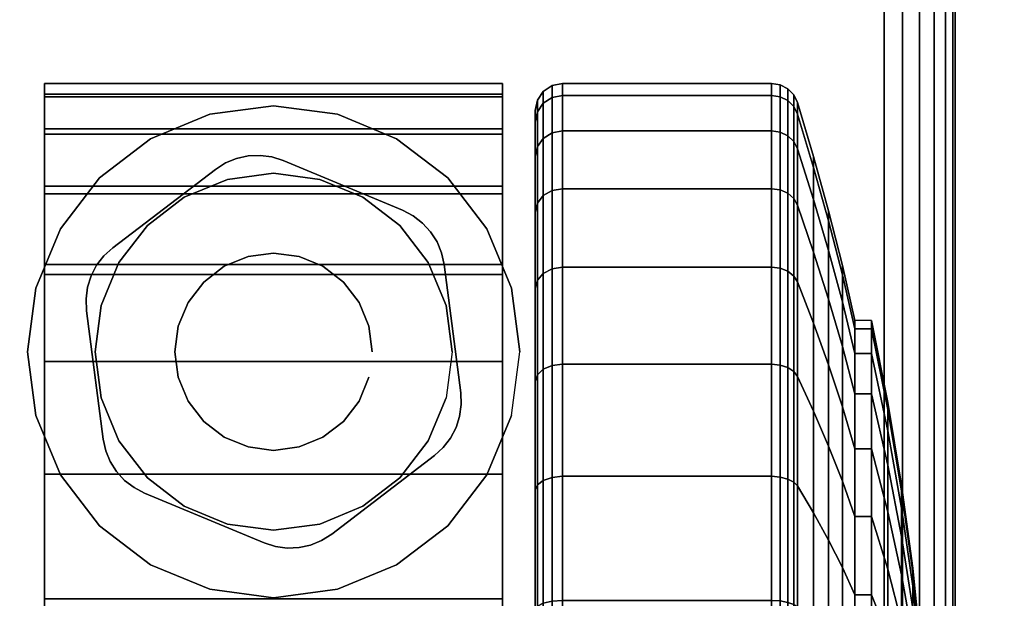
# Model space of a CAD drawing. Units: inches. Extents: x -0.2 to 72, y -30 to 0.
# Drawn here: x 12.5 to 14.3, y -5.2 to -4.1 of the extents above; entities that cross this region are included whole.
import ezdxf

# ---------------------------------------------------------------- set-up
doc = ezdxf.new("R2010")
doc.units = ezdxf.units.IN
doc.header["$MEASUREMENT"] = 0
for name, color, linetype in [('A-FURN-3-TABLE-LEG-CASTER-HARDWARE', 253, 'Continuous'), ('A-FURN-3-TABLE-LEG-CASTER-TREAD', 251, 'Continuous'), ('A-FURN-3-TABLE-LEG-CASTER-TRIM', 253, 'Continuous'), ('A-FURN-3-TABLE-LEG-FOOT', 253, 'Continuous'), ('A-FURN-3-TABLE-SURFACE-BOTTOM', 255, 'Continuous'), ('A-FURN-3-TABLE-SURFACE-TOP-HPL-TFL', 255, 'Continuous')]:
    doc.layers.add(name, color=color, linetype=linetype)

msp = doc.modelspace()

# ---------------------------------------------------------------- linework, layer by layer
at = {"layer": 'A-FURN-3-TABLE-LEG-CASTER-HARDWARE', "color": 0}
msp.add_line((13.0696, -4.5829, 3.195), (13.0696, -4.5829, 3.945), dxfattribs=at)
msp.add_line((13.0696, -4.5829, 3.195), (13.0696, -4.5829, 3.945), dxfattribs=at)
at = {"layer": 'A-FURN-3-TABLE-LEG-CASTER-HARDWARE'}
for points, invisible_edges in [([(12.6588, -4.6314, 3.195), (12.6559, -4.653, 3.195), (12.9967, -4.3925, 3.195), (12.9751, -4.3896, 3.195)], 10), ([(13.0175, -4.3991, 3.195), (12.9967, -4.3925, 3.195), (12.6559, -4.653, 3.195), (12.6568, -4.6748, 3.195)], 10), ([(13.2367, -4.4904, 3.195), (13.0175, -4.3991, 3.195), (12.6568, -4.6748, 3.195), (12.6873, -4.9103, 3.195)], 10), ([(12.9751, -4.3896, 3.195), (12.9534, -4.3905, 3.195), (12.6654, -4.6107, 3.195), (12.6588, -4.6314, 3.195)], 10), ([(12.6754, -4.5913, 3.195), (12.6654, -4.6107, 3.195), (12.9534, -4.3905, 3.195), (12.9321, -4.3952, 3.195)], 10), ([(12.9321, -4.3952, 3.195), (12.9119, -4.4035, 3.195), (12.6887, -4.5741, 3.195), (12.6754, -4.5913, 3.195)], 10), ([(12.8935, -4.4152, 3.195), (12.7048, -4.5594, 3.195), (12.6887, -4.5741, 3.195), (12.9119, -4.4035, 3.195)], 4), ([(12.6873, -4.9103, 3.195), (12.692, -4.9316, 3.195), (13.256, -4.5005, 3.195), (13.2367, -4.4904, 3.195)], 10), ([(13.2733, -4.5138, 3.195), (13.256, -4.5005, 3.195), (12.692, -4.9316, 3.195), (12.7003, -4.9517, 3.195)], 10), ([(12.7003, -4.9517, 3.195), (12.712, -4.9701, 3.195), (13.288, -4.5299, 3.195), (13.2733, -4.5138, 3.195)], 10), ([(13.2997, -4.5483, 3.195), (13.288, -4.5299, 3.195), (12.712, -4.9701, 3.195), (12.7267, -4.9862, 3.195)], 10), ([(12.7267, -4.9862, 3.195), (12.744, -4.9995, 3.195), (13.308, -4.5684, 3.195), (13.2997, -4.5483, 3.195)], 10), ([(13.3127, -4.5897, 3.195), (13.308, -4.5684, 3.195), (12.744, -4.9995, 3.195), (12.7633, -5.0096, 3.195)], 10), ([(12.7633, -5.0096, 3.195), (12.9825, -5.1009, 3.195), (13.3432, -4.8252, 3.195), (13.3127, -4.5897, 3.195)], 10), ([(12.9825, -5.1009, 3.195), (13.0033, -5.1075, 3.195), (13.3441, -4.847, 3.195), (13.3432, -4.8252, 3.195)], 10), ([(13.3412, -4.8686, 3.195), (13.3441, -4.847, 3.195), (13.0033, -5.1075, 3.195), (13.0249, -5.1104, 3.195)], 10), ([(13.0249, -5.1104, 3.195), (13.0466, -5.1095, 3.195), (13.3346, -4.8893, 3.195), (13.3412, -4.8686, 3.195)], 10), ([(13.3246, -4.9087, 3.195), (13.3346, -4.8893, 3.195), (13.0466, -5.1095, 3.195), (13.0679, -5.1048, 3.195)], 10), ([(13.0679, -5.1048, 3.195), (13.0881, -5.0965, 3.195), (13.3113, -4.9259, 3.195), (13.3246, -4.9087, 3.195)], 10), ([(13.1065, -5.0848, 3.195), (13.2952, -4.9406, 3.195), (13.3113, -4.9259, 3.195), (13.0881, -5.0965, 3.195)], 4)]:
    msp.add_3dface(points, dxfattribs=dict(at, invisible_edges=invisible_edges))
at = {"layer": 'A-FURN-3-TABLE-LEG-CASTER-TREAD', "invisible_edges": 10}
for points in [[(13.48, -7.0713, 1.2007), (13.48, -7.0925, 1.4425), (13.48, -4.3075, 1.4425), (13.48, -4.3287, 1.2007)], [(13.48, -7.0925, 1.4425), (13.48, -7.0713, 1.6843), (13.48, -4.3287, 1.6843), (13.48, -4.3075, 1.4425)], [(13.48, -7.0085, 0.9662), (13.48, -7.0713, 1.2007), (13.48, -4.3287, 1.2007), (13.48, -4.3915, 0.9662)], [(13.48, -7.0713, 1.6843), (13.48, -7.0085, 1.9188), (13.48, -4.3915, 1.9188), (13.48, -4.3287, 1.6843)], [(13.48, -6.9059, 0.7462), (13.48, -7.0085, 0.9662), (13.48, -4.3915, 0.9662), (13.48, -4.4941, 0.7462)], [(13.48, -7.0085, 1.9188), (13.48, -6.9059, 2.1388), (13.48, -4.4941, 2.1388), (13.48, -4.3915, 1.9188)], [(13.48, -6.7667, 0.5474), (13.48, -6.9059, 0.7462), (13.48, -4.4941, 0.7462), (13.48, -4.6333, 0.5474)], [(13.48, -6.9059, 2.1388), (13.48, -6.7667, 2.3376), (13.48, -4.6333, 2.3376), (13.48, -4.4941, 2.1388)], [(13.48, -6.5951, 0.3758), (13.48, -6.7667, 0.5474), (13.48, -4.6333, 0.5474), (13.48, -4.8049, 0.3758)], [(13.48, -6.7667, 2.3376), (13.48, -6.5951, 2.5092), (13.48, -4.8049, 2.5092), (13.48, -4.6333, 2.3376)], [(13.48, -6.3962, 0.2366), (13.48, -6.5951, 0.3758), (13.48, -4.8049, 0.3758), (13.48, -5.0037, 0.2366)], [(13.48, -6.5951, 2.5092), (13.48, -6.3962, 2.6484), (13.48, -5.0037, 2.6484), (13.48, -4.8049, 2.5092)], [(13.48, -6.1763, 0.134), (13.48, -6.3962, 0.2366), (13.48, -5.0037, 0.2366), (13.48, -5.2237, 0.134)], [(13.48, -6.3962, 2.6484), (13.48, -6.1763, 2.751), (13.48, -5.2237, 2.751), (13.48, -5.0037, 2.6484)]]:
    msp.add_3dface(points, dxfattribs=at)
at = {"layer": 'A-FURN-3-TABLE-LEG-CASTER-TRIM'}
for points, invisible_edges in [([(12.58, -4.2773, 1.6808), (12.58, -4.2576, 1.4286), (12.58, -7.1424, 1.4286), (12.58, -7.1227, 1.6808)], 10), ([(12.58, -4.2576, 1.4286), (12.58, -4.2822, 1.1768), (12.58, -7.1178, 1.1768), (12.58, -7.1424, 1.4286)], 10), ([(13.42, -7.1227, 1.6808), (13.42, -7.1424, 1.4286), (13.42, -4.2576, 1.4286), (13.42, -4.2773, 1.6808)], 10), ([(13.42, -7.1424, 1.4286), (13.42, -7.1178, 1.1768), (13.42, -4.2822, 1.1768), (13.42, -4.2576, 1.4286)], 10), ([(12.58, -4.3408, 1.9257), (12.58, -4.2773, 1.6808), (12.58, -7.1227, 1.6808), (12.58, -7.0592, 1.9257)], 10), ([(13.42, -7.0592, 1.9257), (13.42, -7.1227, 1.6808), (13.42, -4.2773, 1.6808), (13.42, -4.3408, 1.9257)], 10), ([(12.58, -4.2822, 1.1768), (12.58, -4.3504, 0.9332), (12.58, -7.0496, 0.9332), (12.58, -7.1178, 1.1768)], 10), ([(13.42, -7.1178, 1.1768), (13.42, -7.0496, 0.9332), (13.42, -4.3504, 0.9332), (13.42, -4.2822, 1.1768)], 10), ([(12.8831, -4.3139, 3), (12.7742, -4.359, 3), (12.8362, -4.4664, 3), (12.9152, -4.4337, 3)], 10), ([(13, -4.2985, 3), (12.8831, -4.3139, 3), (12.9152, -4.4337, 3), (13, -4.4225, 3)], 10), ([(13.1169, -4.3139, 3), (13, -4.2985, 3), (13, -4.4225, 3), (13.0848, -4.4337, 3)], 10), ([(13.2257, -4.359, 3), (13.1169, -4.3139, 3), (13.0848, -4.4337, 3), (13.1637, -4.4664, 3)], 10), ([(12.58, -4.4462, 2.1557), (12.58, -4.3408, 1.9257), (12.58, -7.0592, 1.9257), (12.58, -6.9538, 2.1557)], 10), ([(12.58, -4.3504, 0.9332), (12.58, -4.4601, 0.7053), (12.58, -6.9399, 0.7053), (12.58, -7.0496, 0.9332)], 10), ([(13.42, -6.9538, 2.1557), (13.42, -7.0592, 1.9257), (13.42, -4.3408, 1.9257), (13.42, -4.4462, 2.1557)], 10), ([(13.42, -7.0496, 0.9332), (13.42, -6.9399, 0.7053), (13.42, -4.4601, 0.7053), (13.42, -4.3504, 0.9332)], 10), ([(12.7742, -4.359, 3), (12.6807, -4.4307, 3), (12.7684, -4.5184, 3), (12.8362, -4.4664, 3)], 10), ([(13.3193, -4.4307, 3), (13.2257, -4.359, 3), (13.1637, -4.4664, 3), (13.2316, -4.5184, 3)], 10), ([(12.6807, -4.4307, 3), (12.609, -4.5242, 3), (12.7164, -4.5862, 3), (12.7684, -4.5184, 3)], 10), ([(13.391, -4.5242, 3), (13.3193, -4.4307, 3), (13.2316, -4.5184, 3), (13.2836, -4.5862, 3)], 10), ([(12.58, -4.59, 2.3638), (12.58, -4.4462, 2.1557), (12.58, -6.9538, 2.1557), (12.58, -6.81, 2.3638)], 10), ([(12.58, -4.4601, 0.7053), (12.58, -4.608, 0.5), (12.58, -6.792, 0.5), (12.58, -6.9399, 0.7053)], 8), ([(13.42, -6.81, 2.3638), (13.42, -6.9538, 2.1557), (13.42, -4.4462, 2.1557), (13.42, -4.59, 2.3638)], 10), ([(13.42, -6.9399, 0.7053), (13.42, -6.792, 0.5), (13.42, -4.608, 0.5), (13.42, -4.4601, 0.7053)], 8), ([(12.609, -4.5242, 3), (12.5639, -4.6331, 3), (12.6837, -4.6652, 3), (12.7164, -4.5862, 3)], 10), ([(13.4361, -4.6331, 3), (13.391, -4.5242, 3), (13.2836, -4.5862, 3), (13.3163, -4.6652, 3)], 10), ([(12.58, -4.7681, 2.5435), (12.58, -4.59, 2.3638), (12.58, -6.81, 2.3638), (12.58, -6.6319, 2.5435)], 10), ([(13.42, -6.6319, 2.5435), (13.42, -6.81, 2.3638), (13.42, -4.59, 2.3638), (13.42, -4.7681, 2.5435)], 10), ([(12.5639, -4.6331, 3), (12.5485, -4.75, 3), (12.6725, -4.75, 3), (12.6837, -4.6652, 3)], 10), ([(13.4515, -4.75, 3), (13.4361, -4.6331, 3), (13.3163, -4.6652, 3), (13.3275, -4.75, 3)], 10), ([(12.5485, -4.75, 3), (12.5639, -4.8669, 3), (12.6837, -4.8348, 3), (12.6725, -4.75, 3)], 10), ([(13.4361, -4.8669, 3), (13.4515, -4.75, 3), (13.3275, -4.75, 3), (13.3163, -4.8348, 3)], 10), ([(12.58, -4.9747, 2.6894), (12.58, -4.7681, 2.5435), (12.58, -6.6319, 2.5435), (12.58, -6.4253, 2.6894)], 10), ([(13.42, -6.4253, 2.6894), (13.42, -6.6319, 2.5435), (13.42, -4.7681, 2.5435), (13.42, -4.9747, 2.6894)], 10), ([(12.5639, -4.8669, 3), (12.609, -4.9757, 3), (12.7164, -4.9137, 3), (12.6837, -4.8348, 3)], 10), ([(13.391, -4.9757, 3), (13.4361, -4.8669, 3), (13.3163, -4.8348, 3), (13.2836, -4.9137, 3)], 10), ([(12.609, -4.9757, 3), (12.6807, -5.0693, 3), (12.7684, -4.9816, 3), (12.7164, -4.9137, 3)], 10), ([(13.3193, -5.0693, 3), (13.391, -4.9757, 3), (13.2836, -4.9137, 3), (13.2316, -4.9816, 3)], 10), ([(12.58, -5.2037, 2.7969), (12.58, -4.9747, 2.6894), (12.58, -6.4253, 2.6894), (12.58, -6.1963, 2.7969)], 10), ([(12.6807, -5.0693, 3), (12.7742, -5.141, 3), (12.8362, -5.0336, 3), (12.7684, -4.9816, 3)], 10), ([(13.2257, -5.141, 3), (13.3193, -5.0693, 3), (13.2316, -4.9816, 3), (13.1637, -5.0336, 3)], 10), ([(13.42, -6.1963, 2.7969), (13.42, -6.4253, 2.6894), (13.42, -4.9747, 2.6894), (13.42, -5.2037, 2.7969)], 10), ([(12.7742, -5.141, 3), (12.8831, -5.1861, 3), (12.9152, -5.0663, 3), (12.8362, -5.0336, 3)], 10), ([(13.1169, -5.1861, 3), (13.2257, -5.141, 3), (13.1637, -5.0336, 3), (13.0848, -5.0663, 3)], 10), ([(12.8831, -5.1861, 3), (13, -5.2015, 3), (13, -5.0775, 3), (12.9152, -5.0663, 3)], 10), ([(13, -5.2015, 3), (13.1169, -5.1861, 3), (13.0848, -5.0663, 3), (13, -5.0775, 3)], 10)]:
    msp.add_3dface(points, dxfattribs=dict(at, invisible_edges=invisible_edges))
msp.add_3dface([(13.42, -6.792, 0.5), (12.58, -6.792, 0.5), (12.58, -4.608, 0.5), (13.42, -4.608, 0.5)], dxfattribs=at)
at = {"layer": 'A-FURN-3-TABLE-SURFACE-BOTTOM', "invisible_edges": 5}
msp.add_3dface([(70, -0.1181, 41), (70, -29.8819, 41), (2, -29.8819, 41), (2, -0.1181, 41)], dxfattribs=at)
at = {"layer": 'A-FURN-3-TABLE-SURFACE-TOP-HPL-TFL', "invisible_edges": 10}
msp.add_3dface([(2, -29.8819, 42), (70, -29.8819, 42), (70, -0.1181, 42), (2, -0.1181, 42)], dxfattribs=at)

# ---------------------------------------------------------------- meshes
at = {"layer": 'A-FURN-3-TABLE-LEG-CASTER-HARDWARE'}
mesh = msp.add_polymesh((2, 43), dxfattribs=at)
for k, corner in enumerate([(13.0175, -4.3991, 3.04), (12.9967, -4.3925, 3.04), (12.9751, -4.3896, 3.04), (12.9534, -4.3905, 3.04), (12.9321, -4.3952, 3.04), (12.9119, -4.4035, 3.04), (12.8935, -4.4152, 3.04), (12.7048, -4.5594, 3.04), (12.6887, -4.5741, 3.04), (12.6754, -4.5913, 3.04), (12.6654, -4.6107, 3.04), (12.6588, -4.6314, 3.04), (12.6559, -4.653, 3.04), (12.6568, -4.6748, 3.04), (12.6873, -4.9103, 3.04), (12.692, -4.9316, 3.04), (12.7003, -4.9517, 3.04), (12.712, -4.9701, 3.04), (12.7267, -4.9862, 3.04), (12.744, -4.9995, 3.04), (12.7633, -5.0096, 3.04), (12.9825, -5.1009, 3.04), (13.0033, -5.1075, 3.04), (13.0249, -5.1104, 3.04), (13.0466, -5.1095, 3.04), (13.0679, -5.1048, 3.04), (13.0881, -5.0965, 3.04), (13.1065, -5.0848, 3.04), (13.2952, -4.9406, 3.04), (13.3113, -4.9259, 3.04), (13.3246, -4.9087, 3.04), (13.3346, -4.8893, 3.04), (13.3412, -4.8686, 3.04), (13.3441, -4.847, 3.04), (13.3432, -4.8252, 3.04), (13.3127, -4.5897, 3.04), (13.308, -4.5684, 3.04), (13.2997, -4.5483, 3.04), (13.288, -4.5299, 3.04), (13.2733, -4.5138, 3.04), (13.256, -4.5005, 3.04), (13.2367, -4.4904, 3.04), (13.0175, -4.3991, 3.04), (13.0175, -4.3991, 3.195), (12.9967, -4.3925, 3.195), (12.9751, -4.3896, 3.195), (12.9534, -4.3905, 3.195), (12.9321, -4.3952, 3.195), (12.9119, -4.4035, 3.195), (12.8935, -4.4152, 3.195), (12.7048, -4.5594, 3.195), (12.6887, -4.5741, 3.195), (12.6754, -4.5913, 3.195), (12.6654, -4.6107, 3.195), (12.6588, -4.6314, 3.195), (12.6559, -4.653, 3.195), (12.6568, -4.6748, 3.195), (12.6873, -4.9103, 3.195), (12.692, -4.9316, 3.195), (12.7003, -4.9517, 3.195), (12.712, -4.9701, 3.195), (12.7267, -4.9862, 3.195), (12.744, -4.9995, 3.195), (12.7633, -5.0096, 3.195), (12.9825, -5.1009, 3.195), (13.0033, -5.1075, 3.195), (13.0249, -5.1104, 3.195), (13.0466, -5.1095, 3.195), (13.0679, -5.1048, 3.195), (13.0881, -5.0965, 3.195), (13.1065, -5.0848, 3.195), (13.2952, -4.9406, 3.195), (13.3113, -4.9259, 3.195), (13.3246, -4.9087, 3.195), (13.3346, -4.8893, 3.195), (13.3412, -4.8686, 3.195), (13.3441, -4.847, 3.195), (13.3432, -4.8252, 3.195), (13.3127, -4.5897, 3.195), (13.308, -4.5684, 3.195), (13.2997, -4.5483, 3.195), (13.288, -4.5299, 3.195), (13.2733, -4.5138, 3.195), (13.256, -4.5005, 3.195), (13.2367, -4.4904, 3.195), (13.0175, -4.3991, 3.195)]):
    mesh.set_mesh_vertex(divmod(k, 43), corner)
mesh = msp.add_polymesh((2, 24), dxfattribs=dict(at, n_close=True))
for k, corner in enumerate([(13.181, -4.75, 3.195), (13.1748, -4.7032, 3.195), (13.1568, -4.6595, 3.195), (13.128, -4.622, 3.195), (13.0905, -4.5932, 3.195), (13.0468, -4.5752, 3.195), (13, -4.569, 3.195), (12.9532, -4.5752, 3.195), (12.9095, -4.5932, 3.195), (12.872, -4.622, 3.195), (12.8432, -4.6595, 3.195), (12.8252, -4.7032, 3.195), (12.819, -4.75, 3.195), (12.8252, -4.7968, 3.195), (12.8432, -4.8405, 3.195), (12.872, -4.878, 3.195), (12.9095, -4.9068, 3.195), (12.9532, -4.9248, 3.195), (13, -4.931, 3.195), (13.0468, -4.9248, 3.195), (13.0905, -4.9068, 3.195), (13.128, -4.878, 3.195), (13.1568, -4.8405, 3.195), (13.1748, -4.7968, 3.195), (13.181, -4.75, 3.945), (13.1748, -4.7032, 3.945), (13.1568, -4.6595, 3.945), (13.128, -4.622, 3.945), (13.0905, -4.5932, 3.945), (13.0468, -4.5752, 3.945), (13, -4.569, 3.945), (12.9532, -4.5752, 3.945), (12.9095, -4.5932, 3.945), (12.872, -4.622, 3.945), (12.8432, -4.6595, 3.945), (12.8252, -4.7032, 3.945), (12.819, -4.75, 3.945), (12.8252, -4.7968, 3.945), (12.8432, -4.8405, 3.945), (12.872, -4.878, 3.945), (12.9095, -4.9068, 3.945), (12.9532, -4.9248, 3.945), (13, -4.931, 3.945), (13.0468, -4.9248, 3.945), (13.0905, -4.9068, 3.945), (13.128, -4.878, 3.945), (13.1568, -4.8405, 3.945), (13.1748, -4.7968, 3.945)]):
    mesh.set_mesh_vertex(divmod(k, 24), corner)
at = {"layer": 'A-FURN-3-TABLE-LEG-CASTER-TREAD'}
mesh = msp.add_polymesh((9, 6), dxfattribs=at)
for k, corner in enumerate([(13.9133, -4.3445, 0.9491), (13.53, -4.3445, 0.9491), (13.5109, -4.3481, 0.9504), (13.4946, -4.3583, 0.9541), (13.4838, -4.3735, 0.9597), (13.48, -4.3915, 0.9662), (13.9133, -4.2794, 1.192), (13.53, -4.2794, 1.192), (13.5109, -4.2832, 1.1927), (13.4946, -4.2938, 1.1946), (13.4838, -4.3098, 1.1974), (13.48, -4.3287, 1.2007), (13.9133, -4.2575, 1.4425), (13.53, -4.2575, 1.4425), (13.5109, -4.2613, 1.4425), (13.4946, -4.2721, 1.4425), (13.4838, -4.2884, 1.4425), (13.48, -4.3075, 1.4425), (13.9133, -4.2794, 1.693), (13.53, -4.2794, 1.693), (13.5109, -4.2832, 1.6923), (13.4946, -4.2938, 1.6904), (13.4838, -4.3098, 1.6876), (13.48, -4.3287, 1.6843), (13.9133, -4.3445, 1.9359), (13.53, -4.3445, 1.9359), (13.5109, -4.3481, 1.9346), (13.4946, -4.3583, 1.9309), (13.4838, -4.3735, 1.9253), (13.48, -4.3915, 1.9188), (13.9133, -4.4508, 2.1638), (13.53, -4.4508, 2.1638), (13.5109, -4.4541, 2.1618), (13.4946, -4.4634, 2.1564), (13.4838, -4.4775, 2.1483), (13.48, -4.4941, 2.1388), (13.9133, -4.595, 2.3697), (13.53, -4.595, 2.3697), (13.5109, -4.5979, 2.3673), (13.4946, -4.6062, 2.3603), (13.4838, -4.6186, 2.3499), (13.48, -4.6333, 2.3376), (13.9133, -4.7728, 2.5475), (13.53, -4.7728, 2.5475), (13.5109, -4.7752, 2.5446), (13.4946, -4.7822, 2.5363), (13.4838, -4.7926, 2.5239), (13.48, -4.8049, 2.5092), (13.9133, -4.9787, 2.6917), (13.53, -4.9787, 2.6917), (13.5109, -4.9807, 2.6884), (13.4946, -4.9861, 2.6791), (13.4838, -4.9942, 2.665), (13.48, -5.0037, 2.6484)]):
    mesh.set_mesh_vertex(divmod(k, 6), corner)
mesh = msp.add_polymesh((9, 9), dxfattribs=at)
for k, corner in enumerate([(14.0662, -4.7533, 1.0979), (14.0432, -4.6586, 1.0634), (14.018, -4.5643, 1.0292), (13.9906, -4.4707, 0.9951), (13.9611, -4.3776, 0.9612), (13.9541, -4.3642, 0.9563), (13.943, -4.3537, 0.9525), (13.9289, -4.3468, 0.95), (13.9133, -4.3445, 0.9491), (14.0662, -4.7078, 1.2675), (14.0432, -4.6086, 1.25), (14.018, -4.5098, 1.2326), (13.9906, -4.4116, 1.2153), (13.9611, -4.3141, 1.1981), (13.9541, -4.3001, 1.1957), (13.943, -4.289, 1.1937), (13.9289, -4.2819, 1.1924), (13.9133, -4.2794, 1.192), (14.0662, -4.6925, 1.4425), (14.0432, -4.5917, 1.4425), (14.018, -4.4915, 1.4425), (13.9906, -4.3918, 1.4425), (13.9611, -4.2927, 1.4425), (13.9541, -4.2785, 1.4425), (13.943, -4.2672, 1.4425), (13.9289, -4.26, 1.4425), (13.9133, -4.2575, 1.4425), (14.0662, -4.7078, 1.6175), (14.0432, -4.6086, 1.635), (14.018, -4.5098, 1.6524), (13.9906, -4.4116, 1.6697), (13.9611, -4.3141, 1.6869), (13.9541, -4.3001, 1.6893), (13.943, -4.289, 1.6913), (13.9289, -4.2819, 1.6926), (13.9133, -4.2794, 1.693), (14.0662, -4.7533, 1.7871), (14.0432, -4.6586, 1.8216), (14.018, -4.5643, 1.8558), (13.9906, -4.4707, 1.8899), (13.9611, -4.3776, 1.9238), (13.9541, -4.3642, 1.9287), (13.943, -4.3537, 1.9325), (13.9289, -4.3468, 1.935), (13.9133, -4.3445, 1.9359), (14.0662, -4.8275, 1.9463), (14.0432, -4.7402, 1.9966), (14.018, -4.6534, 2.0468), (13.9906, -4.567, 2.0966), (13.9611, -4.4812, 2.1462), (13.9541, -4.469, 2.1532), (13.943, -4.4592, 2.1589), (13.9289, -4.4529, 2.1625), (13.9133, -4.4508, 2.1638), (14.0662, -4.9282, 2.0901), (14.0432, -4.851, 2.1549), (14.018, -4.7742, 2.2193), (13.9906, -4.6978, 2.2834), (13.9611, -4.6219, 2.3471), (13.9541, -4.6111, 2.3562), (13.943, -4.6024, 2.3635), (13.9289, -4.5969, 2.3681), (13.9133, -4.595, 2.3697), (14.0662, -5.0524, 2.2143), (14.0432, -4.9876, 2.2915), (14.018, -4.9232, 2.3683), (13.9906, -4.8591, 2.4447), (13.9611, -4.7954, 2.5206), (13.9541, -4.7863, 2.5314), (13.943, -4.779, 2.5401), (13.9289, -4.7744, 2.5456), (13.9133, -4.7728, 2.5475), (14.0662, -5.1962, 2.315), (14.0432, -5.1459, 2.4023), (14.018, -5.0957, 2.4891), (13.9906, -5.0459, 2.5755), (13.9611, -4.9963, 2.6613), (13.9541, -4.9893, 2.6735), (13.943, -4.9836, 2.6833), (13.9289, -4.98, 2.6896), (13.9133, -4.9787, 2.6917)]):
    mesh.set_mesh_vertex(divmod(k, 9), corner)
mesh = msp.add_polymesh((9, 6), dxfattribs=at)
for k, corner in enumerate([(13.9133, -5.9505, 0.0219), (13.53, -5.9505, 0.0219), (13.5109, -5.9498, 0.0257), (13.4946, -5.9479, 0.0363), (13.4838, -5.9451, 0.0523), (13.48, -5.9418, 0.0712), (13.9133, -5.7), (13.53, -5.7), (13.5109, -5.7, 0.0038), (13.4946, -5.7, 0.0146), (13.4838, -5.7, 0.0309), (13.48, -5.7, 0.05), (13.9133, -5.4495, 0.0219), (13.53, -5.4495, 0.0219), (13.5109, -5.4502, 0.0257), (13.4946, -5.4521, 0.0363), (13.4838, -5.4549, 0.0523), (13.48, -5.4582, 0.0712), (13.9133, -5.2066, 0.087), (13.53, -5.2066, 0.087), (13.5109, -5.2079, 0.0906), (13.4946, -5.2116, 0.1008), (13.4838, -5.2172, 0.116), (13.48, -5.2237, 0.134), (13.9133, -4.9787, 0.1933), (13.53, -4.9787, 0.1933), (13.5109, -4.9807, 0.1966), (13.4946, -4.9861, 0.2059), (13.4838, -4.9942, 0.22), (13.48, -5.0037, 0.2366), (13.9133, -4.7728, 0.3375), (13.53, -4.7728, 0.3375), (13.5109, -4.7752, 0.3404), (13.4946, -4.7822, 0.3487), (13.4838, -4.7926, 0.3611), (13.48, -4.8049, 0.3758), (13.9133, -4.595, 0.5153), (13.53, -4.595, 0.5153), (13.5109, -4.5979, 0.5177), (13.4946, -4.6062, 0.5247), (13.4838, -4.6186, 0.5351), (13.48, -4.6333, 0.5474), (13.9133, -4.4508, 0.7213), (13.53, -4.4508, 0.7213), (13.5109, -4.4541, 0.7232), (13.4946, -4.4634, 0.7286), (13.4838, -4.4775, 0.7367), (13.48, -4.4941, 0.7463), (13.9133, -4.3445, 0.9491), (13.53, -4.3445, 0.9491), (13.5109, -4.3481, 0.9504), (13.4946, -4.3583, 0.9541), (13.4838, -4.3735, 0.9597), (13.48, -4.3915, 0.9662)]):
    mesh.set_mesh_vertex(divmod(k, 6), corner)
mesh = msp.add_polymesh((9, 9), dxfattribs=at)
for k, corner in enumerate([(14.0662, -5.875, 0.4503), (14.0432, -5.8925, 0.3511), (14.018, -5.9099, 0.2523), (13.9906, -5.9272, 0.1541), (13.9611, -5.9444, 0.0566), (13.9541, -5.9468, 0.0426), (13.943, -5.9488, 0.0315), (13.9289, -5.9501, 0.0244), (13.9133, -5.9505, 0.0219), (14.0662, -5.7, 0.435), (14.0432, -5.7, 0.3342), (14.018, -5.7, 0.234), (13.9906, -5.7, 0.1343), (13.9611, -5.7, 0.0352), (13.9541, -5.7, 0.021), (13.943, -5.7, 0.0097), (13.9289, -5.7, 0.0025), (13.9133, -5.7), (14.0662, -5.525, 0.4503), (14.0432, -5.5075, 0.3511), (14.018, -5.4901, 0.2523), (13.9906, -5.4728, 0.1541), (13.9611, -5.4556, 0.0566), (13.9541, -5.4532, 0.0426), (13.943, -5.4512, 0.0315), (13.9289, -5.4499, 0.0244), (13.9133, -5.4495, 0.0219), (14.0662, -5.3554, 0.4958), (14.0432, -5.3209, 0.4011), (14.018, -5.2867, 0.3068), (13.9906, -5.2526, 0.2132), (13.9611, -5.2187, 0.1201), (13.9541, -5.2138, 0.1067), (13.943, -5.21, 0.0962), (13.9289, -5.2075, 0.0893), (13.9133, -5.2066, 0.087), (14.0662, -5.1962, 0.57), (14.0432, -5.1459, 0.4827), (14.018, -5.0957, 0.3959), (13.9906, -5.0459, 0.3095), (13.9611, -4.9963, 0.2237), (13.9541, -4.9893, 0.2115), (13.943, -4.9836, 0.2017), (13.9289, -4.98, 0.1954), (13.9133, -4.9787, 0.1933), (14.0662, -5.0524, 0.6707), (14.0432, -4.9876, 0.5935), (14.018, -4.9232, 0.5167), (13.9906, -4.8591, 0.4403), (13.9611, -4.7954, 0.3644), (13.9541, -4.7863, 0.3536), (13.943, -4.779, 0.3449), (13.9289, -4.7744, 0.3394), (13.9133, -4.7728, 0.3375), (14.0662, -4.9282, 0.7949), (14.0432, -4.851, 0.7301), (14.018, -4.7742, 0.6657), (13.9906, -4.6978, 0.6016), (13.9611, -4.6219, 0.5379), (13.9541, -4.6111, 0.5288), (13.943, -4.6024, 0.5215), (13.9289, -4.5969, 0.5169), (13.9133, -4.595, 0.5153), (14.0662, -4.8275, 0.9388), (14.0432, -4.7402, 0.8884), (14.018, -4.6534, 0.8382), (13.9906, -4.567, 0.7884), (13.9611, -4.4812, 0.7388), (13.9541, -4.469, 0.7318), (13.943, -4.4592, 0.7261), (13.9289, -4.4529, 0.7225), (13.9133, -4.4508, 0.7213), (14.0662, -4.7533, 1.0979), (14.0432, -4.6586, 1.0634), (14.018, -4.5643, 1.0292), (13.9906, -4.4707, 0.9951), (13.9611, -4.3776, 0.9612), (13.9541, -4.3642, 0.9563), (13.943, -4.3537, 0.9525), (13.9289, -4.3468, 0.95), (13.9133, -4.3445, 0.9491)]):
    mesh.set_mesh_vertex(divmod(k, 9), corner)
mesh = msp.add_polymesh((9, 6), dxfattribs=at)
for k, corner in enumerate([(13.9133, -4.9787, 2.6917), (13.53, -4.9787, 2.6917), (13.5109, -4.9807, 2.6884), (13.4946, -4.9861, 2.6791), (13.4838, -4.9942, 2.665), (13.48, -5.0037, 2.6484), (13.9133, -5.2066, 2.798), (13.53, -5.2066, 2.798), (13.5109, -5.2079, 2.7944), (13.4946, -5.2116, 2.7842), (13.4838, -5.2172, 2.769), (13.48, -5.2237, 2.751), (13.9133, -5.4495, 2.8631), (13.53, -5.4495, 2.8631), (13.5109, -5.4502, 2.8593), (13.4946, -5.4521, 2.8487), (13.4838, -5.4549, 2.8327), (13.48, -5.4582, 2.8138), (13.9133, -5.7, 2.885), (13.53, -5.7, 2.885), (13.5109, -5.7, 2.8812), (13.4946, -5.7, 2.8704), (13.4838, -5.7, 2.8541), (13.48, -5.7, 2.835), (13.9133, -5.9505, 2.8631), (13.53, -5.9505, 2.8631), (13.5109, -5.9498, 2.8593), (13.4946, -5.9479, 2.8487), (13.4838, -5.9451, 2.8327), (13.48, -5.9418, 2.8138), (13.9133, -6.1934, 2.798), (13.53, -6.1934, 2.798), (13.5109, -6.1921, 2.7944), (13.4946, -6.1884, 2.7842), (13.4838, -6.1828, 2.769), (13.48, -6.1763, 2.751), (13.9133, -6.4212, 2.6917), (13.53, -6.4212, 2.6917), (13.5109, -6.4193, 2.6884), (13.4946, -6.4139, 2.6791), (13.4838, -6.4058, 2.665), (13.48, -6.3962, 2.6484), (13.9133, -6.6272, 2.5475), (13.53, -6.6272, 2.5475), (13.5109, -6.6248, 2.5446), (13.4946, -6.6178, 2.5363), (13.4838, -6.6074, 2.5239), (13.48, -6.5951, 2.5092), (13.9133, -6.805, 2.3697), (13.53, -6.805, 2.3697), (13.5109, -6.8021, 2.3673), (13.4946, -6.7938, 2.3603), (13.4838, -6.7814, 2.3499), (13.48, -6.7667, 2.3376)]):
    mesh.set_mesh_vertex(divmod(k, 6), corner)
mesh = msp.add_polymesh((9, 9), dxfattribs=at)
for k, corner in enumerate([(14.0662, -5.1962, 2.315), (14.0432, -5.1459, 2.4023), (14.018, -5.0957, 2.4891), (13.9906, -5.0459, 2.5755), (13.9611, -4.9963, 2.6613), (13.9541, -4.9893, 2.6735), (13.943, -4.9836, 2.6833), (13.9289, -4.98, 2.6896), (13.9133, -4.9787, 2.6917), (14.0662, -5.3554, 2.3892), (14.0432, -5.3209, 2.4839), (14.018, -5.2867, 2.5782), (13.9906, -5.2526, 2.6718), (13.9611, -5.2187, 2.7649), (13.9541, -5.2138, 2.7783), (13.943, -5.21, 2.7888), (13.9289, -5.2075, 2.7957), (13.9133, -5.2066, 2.798), (14.0662, -5.525, 2.4347), (14.0432, -5.5075, 2.5339), (14.018, -5.4901, 2.6327), (13.9906, -5.4728, 2.7309), (13.9611, -5.4556, 2.8284), (13.9541, -5.4532, 2.8424), (13.943, -5.4512, 2.8535), (13.9289, -5.4499, 2.8606), (13.9133, -5.4495, 2.8631), (14.0662, -5.7, 2.45), (14.0432, -5.7, 2.5508), (14.018, -5.7, 2.651), (13.9906, -5.7, 2.7507), (13.9611, -5.7, 2.8498), (13.9541, -5.7, 2.864), (13.943, -5.7, 2.8753), (13.9289, -5.7, 2.8825), (13.9133, -5.7, 2.885), (14.0662, -5.875, 2.4347), (14.0432, -5.8925, 2.5339), (14.018, -5.9099, 2.6327), (13.9906, -5.9272, 2.7309), (13.9611, -5.9444, 2.8284), (13.9541, -5.9468, 2.8424), (13.943, -5.9488, 2.8535), (13.9289, -5.9501, 2.8606), (13.9133, -5.9505, 2.8631), (14.0662, -6.0446, 2.3892), (14.0432, -6.0791, 2.4839), (14.018, -6.1133, 2.5782), (13.9906, -6.1474, 2.6718), (13.9611, -6.1813, 2.7649), (13.9541, -6.1862, 2.7783), (13.943, -6.19, 2.7888), (13.9289, -6.1925, 2.7957), (13.9133, -6.1934, 2.798), (14.0662, -6.2037, 2.315), (14.0432, -6.2541, 2.4023), (14.018, -6.3043, 2.4891), (13.9906, -6.3541, 2.5755), (13.9611, -6.4037, 2.6613), (13.9541, -6.4107, 2.6735), (13.943, -6.4164, 2.6833), (13.9289, -6.42, 2.6896), (13.9133, -6.4212, 2.6917), (14.0662, -6.3476, 2.2143), (14.0432, -6.4124, 2.2915), (14.018, -6.4768, 2.3683), (13.9906, -6.5409, 2.4447), (13.9611, -6.6046, 2.5206), (13.9541, -6.6137, 2.5314), (13.943, -6.621, 2.5401), (13.9289, -6.6256, 2.5456), (13.9133, -6.6272, 2.5475), (14.0662, -6.4718, 2.0901), (14.0432, -6.549, 2.1549), (14.018, -6.6258, 2.2193), (13.9906, -6.7022, 2.2834), (13.9611, -6.7781, 2.3471), (13.9541, -6.7889, 2.3562), (13.943, -6.7976, 2.3635), (13.9289, -6.8031, 2.3681), (13.9133, -6.805, 2.3697)]):
    mesh.set_mesh_vertex(divmod(k, 9), corner)
at = {"layer": 'A-FURN-3-TABLE-LEG-CASTER-TRIM'}
mesh = msp.add_polymesh((2, 27), dxfattribs=at)
for k, corner in enumerate([(12.58, -4.608, 0.5), (12.58, -4.4601, 0.7053), (12.58, -4.3504, 0.9332), (12.58, -4.2822, 1.1768), (12.58, -4.2576, 1.4286), (12.58, -4.2773, 1.6808), (12.58, -4.3408, 1.9257), (12.58, -4.4462, 2.1557), (12.58, -4.59, 2.3638), (12.58, -4.7681, 2.5435), (12.58, -4.9747, 2.6894), (12.58, -5.2037, 2.7969), (12.58, -5.448, 2.8628), (12.58, -5.7, 2.885), (12.58, -5.952, 2.8628), (12.58, -6.1963, 2.7969), (12.58, -6.4253, 2.6894), (12.58, -6.6319, 2.5435), (12.58, -6.81, 2.3638), (12.58, -6.9538, 2.1557), (12.58, -7.0592, 1.9257), (12.58, -7.1227, 1.6808), (12.58, -7.1424, 1.4286), (12.58, -7.1178, 1.1768), (12.58, -7.0496, 0.9332), (12.58, -6.9399, 0.7053), (12.58, -6.792, 0.5), (13.42, -4.608, 0.5), (13.42, -4.4601, 0.7053), (13.42, -4.3504, 0.9332), (13.42, -4.2822, 1.1768), (13.42, -4.2576, 1.4286), (13.42, -4.2773, 1.6808), (13.42, -4.3408, 1.9257), (13.42, -4.4462, 2.1557), (13.42, -4.59, 2.3638), (13.42, -4.7681, 2.5435), (13.42, -4.9747, 2.6894), (13.42, -5.2037, 2.7969), (13.42, -5.448, 2.8628), (13.42, -5.7, 2.885), (13.42, -5.952, 2.8628), (13.42, -6.1963, 2.7969), (13.42, -6.4253, 2.6894), (13.42, -6.6319, 2.5435), (13.42, -6.81, 2.3638), (13.42, -6.9538, 2.1557), (13.42, -7.0592, 1.9257), (13.42, -7.1227, 1.6808), (13.42, -7.1424, 1.4286), (13.42, -7.1178, 1.1768), (13.42, -7.0496, 0.9332), (13.42, -6.9399, 0.7053), (13.42, -6.792, 0.5)]):
    mesh.set_mesh_vertex(divmod(k, 27), corner)
mesh = msp.add_polymesh((2, 24), dxfattribs=dict(at, n_close=True))
for k, corner in enumerate([(13.4515, -4.75, 2.5253), (13.4361, -4.6331, 2.4073), (13.391, -4.5242, 2.2687), (13.3193, -4.4307, 2.1221), (13.2257, -4.359, 1.9653), (13.1169, -4.3139, 1.8218), (13, -4.2985, 1.7625), (12.8831, -4.3139, 1.8218), (12.7742, -4.359, 1.9653), (12.6807, -4.4307, 2.1221), (12.609, -4.5242, 2.2687), (12.5639, -4.6331, 2.4073), (12.5485, -4.75, 2.5253), (12.5639, -4.8669, 2.6133), (12.609, -4.9757, 2.6899), (12.6807, -5.0693, 2.7338), (12.7742, -5.141, 2.7675), (12.8831, -5.1861, 2.7887), (13, -5.2015, 2.7959), (13.1169, -5.1861, 2.7887), (13.2257, -5.141, 2.7675), (13.3193, -5.0693, 2.7338), (13.391, -4.9757, 2.6899), (13.4361, -4.8669, 2.6133), (13.4515, -4.75, 3), (13.4361, -4.6331, 3), (13.391, -4.5242, 3), (13.3193, -4.4307, 3), (13.2257, -4.359, 3), (13.1169, -4.3139, 3), (13, -4.2985, 3), (12.8831, -4.3139, 3), (12.7742, -4.359, 3), (12.6807, -4.4307, 3), (12.609, -4.5242, 3), (12.5639, -4.6331, 3), (12.5485, -4.75, 3), (12.5639, -4.8669, 3), (12.609, -4.9757, 3), (12.6807, -5.0693, 3), (12.7742, -5.141, 3), (12.8831, -5.1861, 3), (13, -5.2015, 3), (13.1169, -5.1861, 3), (13.2257, -5.141, 3), (13.3193, -5.0693, 3), (13.391, -4.9757, 3), (13.4361, -4.8669, 3)]):
    mesh.set_mesh_vertex(divmod(k, 24), corner)
mesh = msp.add_polymesh((2, 24), dxfattribs=dict(at, n_close=True))
for k, corner in enumerate([(13.3275, -4.75, 3), (13.3163, -4.6652, 3), (13.2836, -4.5862, 3), (13.2316, -4.5184, 3), (13.1637, -4.4664, 3), (13.0848, -4.4337, 3), (13, -4.4225, 3), (12.9152, -4.4337, 3), (12.8362, -4.4664, 3), (12.7684, -4.5184, 3), (12.7164, -4.5862, 3), (12.6837, -4.6652, 3), (12.6725, -4.75, 3), (12.6837, -4.8348, 3), (12.7164, -4.9137, 3), (12.7684, -4.9816, 3), (12.8362, -5.0336, 3), (12.9152, -5.0663, 3), (13, -5.0775, 3), (13.0848, -5.0663, 3), (13.1637, -5.0336, 3), (13.2316, -4.9816, 3), (13.2836, -4.9137, 3), (13.3163, -4.8348, 3), (13.3275, -4.75, 3.04), (13.3163, -4.6652, 3.04), (13.2836, -4.5862, 3.04), (13.2316, -4.5184, 3.04), (13.1637, -4.4664, 3.04), (13.0848, -4.4337, 3.04), (13, -4.4225, 3.04), (12.9152, -4.4337, 3.04), (12.8362, -4.4664, 3.04), (12.7684, -4.5184, 3.04), (12.7164, -4.5862, 3.04), (12.6837, -4.6652, 3.04), (12.6725, -4.75, 3.04), (12.6837, -4.8348, 3.04), (12.7164, -4.9137, 3.04), (12.7684, -4.9816, 3.04), (12.8362, -5.0336, 3.04), (12.9152, -5.0663, 3.04), (13, -5.0775, 3.04), (13.0848, -5.0663, 3.04), (13.1637, -5.0336, 3.04), (13.2316, -4.9816, 3.04), (13.2836, -4.9137, 3.04), (13.3163, -4.8348, 3.04)]):
    mesh.set_mesh_vertex(divmod(k, 24), corner)
mesh = msp.add_polymesh((2, 36), dxfattribs=dict(at, n_close=True))
for k, corner in enumerate([(14.0662, -4.6925, 1.4425), (14.0662, -4.7078, 1.6175), (14.0662, -4.7533, 1.7871), (14.0662, -4.8275, 1.9462), (14.0662, -4.9282, 2.0901), (14.0662, -5.0524, 2.2143), (14.0662, -5.1962, 2.315), (14.0662, -5.3554, 2.3892), (14.0662, -5.525, 2.4347), (14.0662, -5.7, 2.45), (14.0662, -5.875, 2.4347), (14.0662, -6.0446, 2.3892), (14.0662, -6.2037, 2.315), (14.0662, -6.3476, 2.2143), (14.0662, -6.4718, 2.0901), (14.0662, -6.5725, 1.9462), (14.0662, -6.6467, 1.7871), (14.0662, -6.6922, 1.6175), (14.0662, -6.7075, 1.4425), (14.0662, -6.6922, 1.2675), (14.0662, -6.6467, 1.0979), (14.0662, -6.5725, 0.9388), (14.0662, -6.4718, 0.7949), (14.0662, -6.3476, 0.6707), (14.0662, -6.2037, 0.57), (14.0662, -6.0446, 0.4958), (14.0662, -5.875, 0.4503), (14.0662, -5.7, 0.435), (14.0662, -5.525, 0.4503), (14.0662, -5.3554, 0.4958), (14.0662, -5.1962, 0.57), (14.0662, -5.0524, 0.6707), (14.0662, -4.9282, 0.7949), (14.0662, -4.8275, 0.9388), (14.0662, -4.7533, 1.0979), (14.0662, -4.7078, 1.2675), (14.0969, -4.6925, 1.4425), (14.0969, -4.7078, 1.6175), (14.0969, -4.7533, 1.7871), (14.0969, -4.8275, 1.9462), (14.0969, -4.9282, 2.0901), (14.0969, -5.0524, 2.2143), (14.0969, -5.1962, 2.315), (14.0969, -5.3554, 2.3892), (14.0969, -5.525, 2.4347), (14.0969, -5.7, 2.45), (14.0969, -5.875, 2.4347), (14.0969, -6.0446, 2.3892), (14.0969, -6.2037, 2.315), (14.0969, -6.3476, 2.2143), (14.0969, -6.4718, 2.0901), (14.0969, -6.5725, 1.9462), (14.0969, -6.6467, 1.7871), (14.0969, -6.6922, 1.6175), (14.0969, -6.7075, 1.4425), (14.0969, -6.6922, 1.2675), (14.0969, -6.6467, 1.0979), (14.0969, -6.5725, 0.9388), (14.0969, -6.4718, 0.7949), (14.0969, -6.3476, 0.6707), (14.0969, -6.2037, 0.57), (14.0969, -6.0446, 0.4958), (14.0969, -5.875, 0.4503), (14.0969, -5.7, 0.435), (14.0969, -5.525, 0.4503), (14.0969, -5.3554, 0.4958), (14.0969, -5.1962, 0.57), (14.0969, -5.0524, 0.6707), (14.0969, -4.9282, 0.7949), (14.0969, -4.8275, 0.9388), (14.0969, -4.7533, 1.0979), (14.0969, -4.7078, 1.2675)]):
    mesh.set_mesh_vertex(divmod(k, 36), corner)
mesh = msp.add_polymesh((36, 5), dxfattribs=dict(at, m_close=True))
for k, corner in enumerate([(14.1875, -6.1, 1.4425), (14.1722, -6.2529, 1.4425), (14.152, -6.4052, 1.4425), (14.1269, -6.5568, 1.4425), (14.0969, -6.7075, 1.4425), (14.1875, -6.0939, 1.373), (14.1722, -6.2445, 1.3465), (14.152, -6.3945, 1.32), (14.1269, -6.5438, 1.2937), (14.0969, -6.6922, 1.2675), (14.1875, -6.0759, 1.3057), (14.1722, -6.2195, 1.2534), (14.152, -6.3627, 1.2013), (14.1269, -6.5051, 1.1495), (14.0969, -6.6467, 1.0979), (14.1875, -6.0464, 1.2425), (14.1722, -6.1788, 1.1661), (14.152, -6.3107, 1.0899), (14.1269, -6.442, 1.0141), (14.0969, -6.5725, 0.9388), (14.1875, -6.0064, 1.1854), (14.1722, -6.1235, 1.0871), (14.152, -6.2402, 0.9892), (14.1269, -6.3563, 0.8918), (14.0969, -6.4718, 0.7949), (14.1875, -5.9571, 1.1361), (14.1722, -6.0554, 1.019), (14.152, -6.1533, 0.9023), (14.1269, -6.2507, 0.7862), (14.0969, -6.3476, 0.6707), (14.1875, -5.9, 1.0961), (14.1722, -5.9764, 0.9637), (14.152, -6.0526, 0.8318), (14.1269, -6.1284, 0.7005), (14.0969, -6.2037, 0.57), (14.1875, -5.8368, 1.0666), (14.1722, -5.8891, 0.923), (14.152, -5.9412, 0.7798), (14.1269, -5.993, 0.6374), (14.0969, -6.0446, 0.4958), (14.1875, -5.7695, 1.0486), (14.1722, -5.796, 0.898), (14.152, -5.8225, 0.748), (14.1269, -5.8488, 0.5987), (14.0969, -5.875, 0.4503), (14.1875, -5.7, 1.0425), (14.1722, -5.7, 0.8896), (14.152, -5.7, 0.7373), (14.1269, -5.7, 0.5857), (14.0969, -5.7, 0.435), (14.1875, -5.6305, 1.0486), (14.1722, -5.604, 0.898), (14.152, -5.5775, 0.748), (14.1269, -5.5512, 0.5987), (14.0969, -5.525, 0.4503), (14.1875, -5.5632, 1.0666), (14.1722, -5.5109, 0.923), (14.152, -5.4588, 0.7798), (14.1269, -5.407, 0.6374), (14.0969, -5.3554, 0.4958), (14.1875, -5.5, 1.0961), (14.1722, -5.4236, 0.9637), (14.152, -5.3474, 0.8318), (14.1269, -5.2716, 0.7005), (14.0969, -5.1962, 0.57), (14.1875, -5.4429, 1.1361), (14.1722, -5.3446, 1.019), (14.152, -5.2467, 0.9023), (14.1269, -5.1493, 0.7862), (14.0969, -5.0524, 0.6707), (14.1875, -5.3936, 1.1854), (14.1722, -5.2765, 1.0871), (14.152, -5.1598, 0.9892), (14.1269, -5.0437, 0.8918), (14.0969, -4.9282, 0.7949), (14.1875, -5.3536, 1.2425), (14.1722, -5.2212, 1.1661), (14.152, -5.0893, 1.0899), (14.1269, -4.958, 1.0141), (14.0969, -4.8275, 0.9388), (14.1875, -5.3241, 1.3057), (14.1722, -5.1805, 1.2534), (14.152, -5.0373, 1.2013), (14.1269, -4.8949, 1.1495), (14.0969, -4.7533, 1.0979), (14.1875, -5.3061, 1.373), (14.1722, -5.1555, 1.3465), (14.152, -5.0055, 1.32), (14.1269, -4.8562, 1.2937), (14.0969, -4.7078, 1.2675), (14.1875, -5.3, 1.4425), (14.1722, -5.1471, 1.4425), (14.152, -4.9948, 1.4425), (14.1269, -4.8432, 1.4425), (14.0969, -4.6925, 1.4425), (14.1875, -5.3061, 1.512), (14.1722, -5.1555, 1.5385), (14.152, -5.0055, 1.565), (14.1269, -4.8562, 1.5913), (14.0969, -4.7078, 1.6175), (14.1875, -5.3241, 1.5793), (14.1722, -5.1805, 1.6316), (14.152, -5.0373, 1.6837), (14.1269, -4.8949, 1.7355), (14.0969, -4.7533, 1.7871), (14.1875, -5.3536, 1.6425), (14.1722, -5.2212, 1.7189), (14.152, -5.0893, 1.7951), (14.1269, -4.958, 1.8709), (14.0969, -4.8275, 1.9463), (14.1875, -5.3936, 1.6996), (14.1722, -5.2765, 1.7979), (14.152, -5.1598, 1.8958), (14.1269, -5.0437, 1.9932), (14.0969, -4.9282, 2.0901), (14.1875, -5.4429, 1.7489), (14.1722, -5.3446, 1.866), (14.152, -5.2467, 1.9827), (14.1269, -5.1493, 2.0988), (14.0969, -5.0524, 2.2143), (14.1875, -5.5, 1.7889), (14.1722, -5.4236, 1.9213), (14.152, -5.3474, 2.0532), (14.1269, -5.2716, 2.1845), (14.0969, -5.1962, 2.315), (14.1875, -5.5632, 1.8184), (14.1722, -5.5109, 1.962), (14.152, -5.4588, 2.1052), (14.1269, -5.407, 2.2476), (14.0969, -5.3554, 2.3892), (14.1875, -5.6305, 1.8364), (14.1722, -5.604, 1.987), (14.152, -5.5775, 2.137), (14.1269, -5.5512, 2.2863), (14.0969, -5.525, 2.4347), (14.1875, -5.7, 1.8425), (14.1722, -5.7, 1.9954), (14.152, -5.7, 2.1477), (14.1269, -5.7, 2.2993), (14.0969, -5.7, 2.45), (14.1875, -5.7695, 1.8364), (14.1722, -5.796, 1.987), (14.152, -5.8225, 2.137), (14.1269, -5.8488, 2.2863), (14.0969, -5.875, 2.4347), (14.1875, -5.8368, 1.8184), (14.1722, -5.8891, 1.962), (14.152, -5.9412, 2.1052), (14.1269, -5.993, 2.2476), (14.0969, -6.0446, 2.3892), (14.1875, -5.9, 1.7889), (14.1722, -5.9764, 1.9213), (14.152, -6.0526, 2.0532), (14.1269, -6.1284, 2.1845), (14.0969, -6.2037, 2.315), (14.1875, -5.9571, 1.7489), (14.1722, -6.0554, 1.866), (14.152, -6.1533, 1.9827), (14.1269, -6.2507, 2.0988), (14.0969, -6.3476, 2.2143), (14.1875, -6.0064, 1.6996), (14.1722, -6.1235, 1.7979), (14.152, -6.2402, 1.8958), (14.1269, -6.3563, 1.9932), (14.0969, -6.4718, 2.0901), (14.1875, -6.0464, 1.6425), (14.1722, -6.1788, 1.7189), (14.152, -6.3107, 1.7951), (14.1269, -6.442, 1.8709), (14.0969, -6.5725, 1.9463), (14.1875, -6.0759, 1.5793), (14.1722, -6.2195, 1.6316), (14.152, -6.3627, 1.6837), (14.1269, -6.5051, 1.7355), (14.0969, -6.6467, 1.7871), (14.1875, -6.0939, 1.512), (14.1722, -6.2445, 1.5385), (14.152, -6.3945, 1.565), (14.1269, -6.5438, 1.5913), (14.0969, -6.6922, 1.6175)]):
    mesh.set_mesh_vertex(divmod(k, 5), corner)
at = {"layer": 'A-FURN-3-TABLE-LEG-FOOT'}
mesh = msp.add_polymesh((2, 29), dxfattribs=at)
for k, corner in enumerate([(14.12, -26, 4.5), (14.1536, -26, 4.4956), (14.185, -26, 4.4826), (14.2119, -26, 4.4619), (14.2326, -26, 4.435), (14.2456, -26, 4.4036), (14.25, -26, 4.37), (14.25, -26, 3.63), (14.2456, -26, 3.5964), (14.2326, -26, 3.565), (14.2119, -26, 3.5381), (14.185, -26, 3.5174), (14.1536, -26, 3.5044), (14.12, -26, 3.5), (11.88, -26, 3.5), (11.8464, -26, 3.5044), (11.815, -26, 3.5174), (11.7881, -26, 3.5381), (11.7674, -26, 3.565), (11.7544, -26, 3.5964), (11.75, -26, 3.63), (11.75, -26, 4.37), (11.7544, -26, 4.4036), (11.7674, -26, 4.435), (11.7881, -26, 4.4619), (11.815, -26, 4.4826), (11.8464, -26, 4.4956), (11.88, -26, 4.5), (14.12, -26, 4.5), (14.12, -4, 4.5), (14.1536, -4, 4.4956), (14.185, -4, 4.4826), (14.2119, -4, 4.4619), (14.2326, -4, 4.435), (14.2456, -4, 4.4036), (14.25, -4, 4.37), (14.25, -4, 3.63), (14.2456, -4, 3.5964), (14.2326, -4, 3.565), (14.2119, -4, 3.5381), (14.185, -4, 3.5174), (14.1536, -4, 3.5044), (14.12, -4, 3.5), (11.88, -4, 3.5), (11.8464, -4, 3.5044), (11.815, -4, 3.5174), (11.7881, -4, 3.5381), (11.7674, -4, 3.565), (11.7544, -4, 3.5964), (11.75, -4, 3.63), (11.75, -4, 4.37), (11.7544, -4, 4.4036), (11.7674, -4, 4.435), (11.7881, -4, 4.4619), (11.815, -4, 4.4826), (11.8464, -4, 4.4956), (11.88, -4, 4.5), (14.12, -4, 4.5)]):
    mesh.set_mesh_vertex(divmod(k, 29), corner)

doc.saveas('drawing.dxf')
